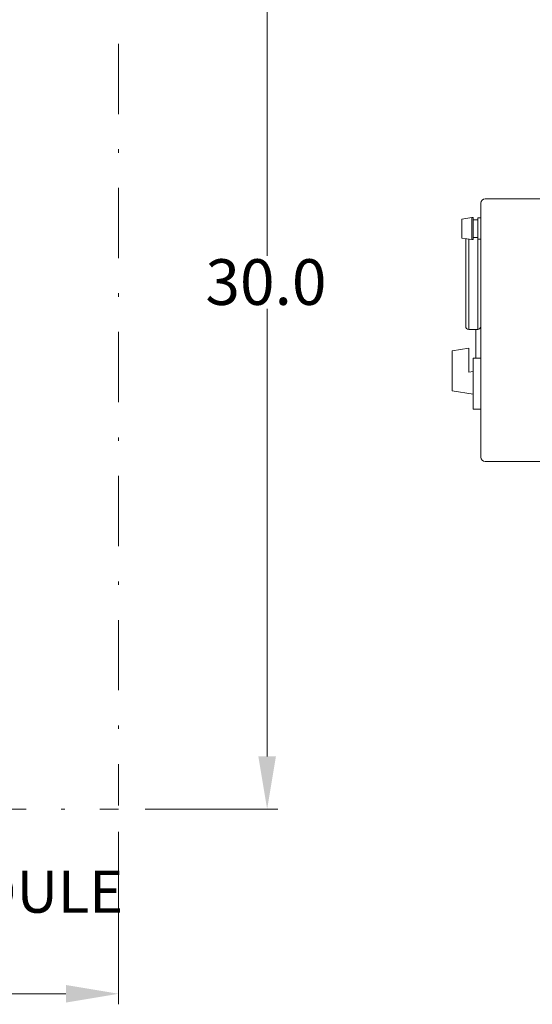
# Model space of a CAD drawing. Units: millimetres. Extents: x -253 to -44, y 309 to 465.
# Drawn here: x -87 to -73, y 390 to 418 of the extents above; entities that cross this region are included whole.
import ezdxf

# ---------------------------------------------------------------- set-up
doc = ezdxf.new("R2010")
doc.units = ezdxf.units.MM
doc.linetypes.add('DASHDOT', pattern=[1, 0.5, -0.25, 0, -0.25])
doc.layers.add('1', color=8, linetype='Continuous')
doc.layers.add('DIMENSIONS', color=7, linetype='Continuous')
doc.styles.add('style13', font='arialbd.ttf', dxfattribs={"height": 1.3})
doc.styles.add('style16', font='arialbd.ttf', dxfattribs={"height": 32})

msp = doc.modelspace()

# ---------------------------------------------------------------- linework, layer by layer
at = {"lineweight": 20}
for p, q in [((-80.415, 423.969), (-80.415, 411.231)), ((-80.415, 396.986), (-80.415, 409.724)), ((-83.891, 395.486), (-80.115, 395.486)), ((-84.641, 394.836), (-84.641, 389.93)), ((-86.141, 390.23), (-124.116, 390.23))]:
    msp.add_line(p, q, dxfattribs=at)
at = {"color": 7, "linetype": 'Continuous', "lineweight": 20}
for p, q in [((-74.209, 412.86), (-69.762, 412.86)), ((-74.337, 405.505), (-74.337, 412.732)), ((-74.593, 412.324), (-74.593, 411.7)), ((-74.553, 412.324), (-74.553, 411.7)), ((-74.417, 412.317), (-74.417, 411.707)), ((-74.873, 412.282), (-74.873, 411.742)), ((-74.423, 409.14), (-74.423, 411.762)), ((-74.765, 409.225), (-74.765, 411.725)), ((-74.679, 411.713), (-74.679, 409.14)), ((-74.679, 409.14), (-74.423, 409.14)), ((-74.479, 408.327), (-74.479, 409.14)), ((-75.15, 408.53), (-74.679, 408.604)), ((-75.15, 407.396), (-75.15, 408.53)), ((-74.679, 407.922), (-74.679, 408.604)), ((-74.348, 408.327), (-74.551, 408.327)), ((-74.551, 406.874), (-74.551, 408.327)), ((-74.679, 407.922), (-74.551, 407.943)), ((-75.15, 407.396), (-74.551, 407.301)), ((-74.551, 406.874), (-74.341, 406.874)), ((-69.762, 405.377), (-74.209, 405.377))]:
    msp.add_line(p, q, dxfattribs=at)
at = {"color": 7, "lineweight": 20}
for p, q in [((-74.593, 412.324), (-74.873, 412.282)), ((-74.593, 412.324), (-74.553, 412.324)), ((-74.417, 412.317), (-74.342, 412.317)), ((-74.553, 412.262), (-74.417, 412.262)), ((-74.593, 411.7), (-74.873, 411.742)), ((-74.553, 411.762), (-74.417, 411.762)), ((-74.593, 411.7), (-74.553, 411.7)), ((-74.417, 411.707), (-74.342, 411.707))]:
    msp.add_line(p, q, dxfattribs=at)
at = {"color": 7, "linetype": 'Continuous', "lineweight": 20}
for centre, radius, start, end in [((-74.209, 412.732), 0.128, 90, 180), ((-74.679, 409.225), 0.0855, 180, 270), ((-74.423, 409.225), 0.0855, 270, 0), ((-74.209, 405.505), 0.128, 180, 270)]:
    msp.add_arc(centre, radius, start, end, dxfattribs=at)
at = {"lineweight": 20}
for points in [[(-80.665, 396.986), (-80.165, 396.986), (-80.415, 395.486)], [(-86.141, 390.48), (-86.141, 389.98), (-84.641, 390.23)]]:
    msp.add_solid(points, dxfattribs=at)
at = {"layer": 'DIMENSIONS', "color": 7, "linetype": 'DASHDOT', "lineweight": 20, "ltscale": 4}
for p, q in [((-84.641, 425.469), (-84.641, 395.586)), ((-167.177, 395.486), (-84.641, 395.486))]:
    msp.add_line(p, q, dxfattribs=at)

# ---------------------------------------------------------------- texts
at = {"linetype": 'Continuous', "lineweight": 20, "style": 'style13'}
msp.add_text('30.0', height=1.3, dxfattribs=at).set_placement((-82.172, 409.839))
at = {"layer": '1', "color": 7, "lineweight": 20, "style": 'style16'}
msp.add_text('MOTOR CONTROL MODULE', height=1.1984, dxfattribs=at).set_placement((-105.273, 392.537))

doc.saveas('drawing.dxf')
